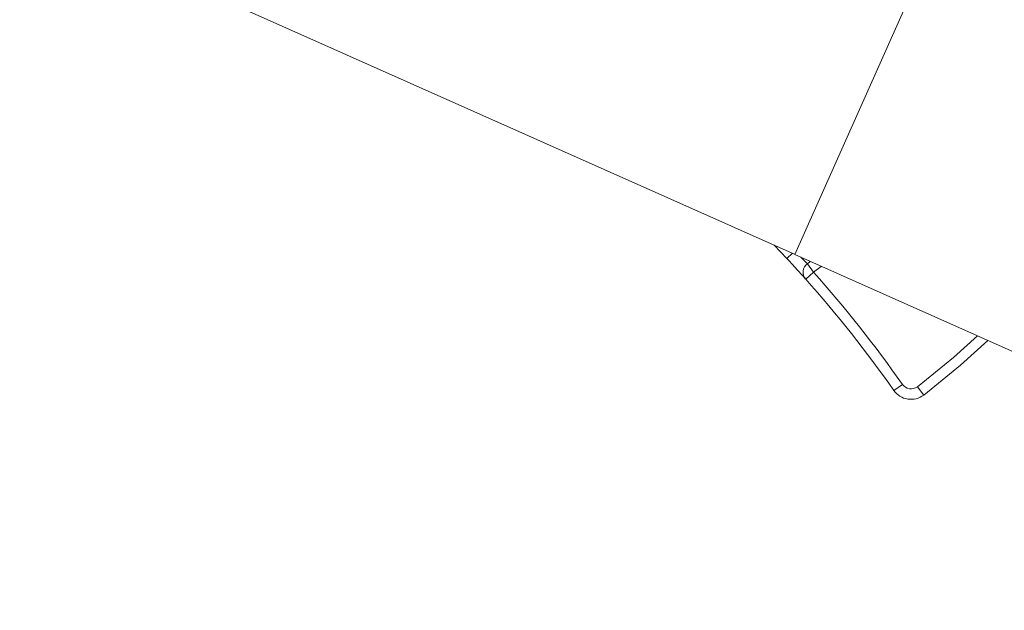
# Model space of a CAD drawing. Units: inches. Extents: x 0.4 to 16.6, y 0.4 to 10.6.
# Drawn here: x 2.8 to 3.1, y 7 to 7.2 of the extents above; entities that cross this region are included whole.
import ezdxf

# ---------------------------------------------------------------- set-up
doc = ezdxf.new("R2010")
doc.units = ezdxf.units.IN
doc.header["$MEASUREMENT"] = 0

msp = doc.modelspace()

# ---------------------------------------------------------------- linework, layer by layer
at = {"linetype": 'Continuous', "lineweight": 0}
for p, q in [((2.758771615921654, 7.256631097647973), (3.035868430345294, 7.133259647258953)), ((3.035828221651097, 7.133169337053161), (3.080395459375904, 7.233268991894407)), ((3.032962550808334, 7.131787852049253), (3.02843509067992, 7.136569183305619)), ((3.03496955836053, 7.13365985085099), (3.032962550808334, 7.131787852049253)), ((3.035828221651097, 7.133169337053161), (3.321311177164412, 7.006064136091974)), ((3.040274849117348, 7.12993938407608), (3.04133535470469, 7.130717403443891)), ((3.042484100800651, 7.126909250910718), (3.040274849117348, 7.12993938407608)), ((3.039684206014038, 7.124414638879982), (3.042484100800651, 7.126909250910718)), ((3.045263551810453, 7.128968457410859), (3.042484100800651, 7.126909250910718)), ((3.071176927732564, 7.084647130171552), (3.074246760133908, 7.086800877841931)), ((3.081860484696348, 7.082987796871538), (3.0795885386158, 7.085971211191923))]:
    msp.add_line(p, q, dxfattribs=at)
at = {"linetype": 'Continuous', "lineweight": 0, "flags": 128}
for points in [[(3.0795885386158, 7.085971211191923), (3.09254066537689, 7.096455057697528), (3.101089430265143, 7.104113174940283)], [(3.104806037312675, 7.102458434870702), (3.094985306480919, 7.093611427997217), (3.081860484696348, 7.082987796871538)]]:
    msp.add_lwpolyline(points, dxfattribs=at)
at = {"linetype": 'Continuous', "lineweight": 0}
for centre, radius, start, end in [((3.042484100800651, 7.126909250910718), 0.003750000000000054, 126.0955628279279, 221.6999631816103), ((2.713029814242472, 6.833376568627399), 0.4412499999999994, 35.05291499933502, 41.69996318161858), ((2.713029814242471, 6.833376568627399), 0.4375000000000001, 35.0529149993349, 41.69996318161858), ((3.077316592535252, 7.088954625512309), 0.007499999999999988, 215.0529149993347, 307.2901968550753), ((3.077316592535252, 7.088954625512309), 0.003750000000000128, 215.0529149993272, 307.290196855078)]:
    msp.add_arc(centre, radius, start, end, dxfattribs=at)
for points, knots in [([(3.039684206014038, 7.124414638879982), (3.039611639057627, 7.124496185124595), (3.039466636562852, 7.124659129934369), (3.038332139699484, 7.12592779273854), (3.036649179158394, 7.12779000632935), (3.034752179438288, 7.129863185261612), (3.033477548545614, 7.131233994660037), (3.032962550808334, 7.131787852049253)], [0, 0, 0, 0, 0.2140297699210456, 0.4276719340258452, 0.641105536116592, 0.8549934432905741, 1, 1, 1, 1]), ([(3.037948775552095, 7.132225205627694), (3.038024531763539, 7.132152966902106), (3.038574874660124, 7.131628177333996), (3.039347172743538, 7.130863917226219), (3.040131259466233, 7.130084577472901), (3.040227010311759, 7.129987757190921), (3.040274849117348, 7.12993938407608)], [0, 0, 0, 0, 0.05069660362079731, 0.3682934396006527, 0.6843882979213189, 1, 1, 1, 1])]:
    msp.add_open_spline(points, degree=3, knots=knots, dxfattribs=at)

doc.saveas('drawing.dxf')
